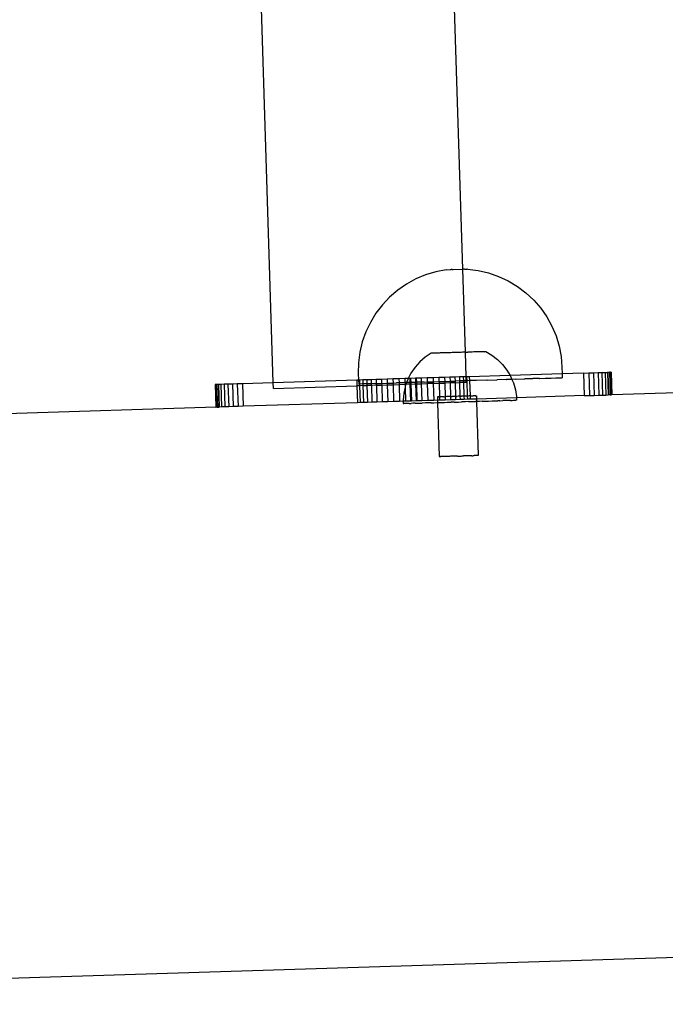
# Model space of a CAD drawing. Extents: x -1444 to 10597, y -4978 to 1627.
# Drawn here: x 8427 to 8541, y -3441 to -3268 of the extents above; entities that cross this region are included whole.
import ezdxf

# ---------------------------------------------------------------- set-up
doc = ezdxf.new("R2010")
doc.units = 0
doc.layers.get('0').update_dxf_attribs({"linetype": 'CONTINUOUS'})

msp = doc.modelspace()

# ---------------------------------------------------------------- linework, layer by layer
for p, q in [((8472.08, -3331.87), (8456.35, -2832.95)), ((8505.46, -3311.89), (8490.91, -2850.81)), ((8500.72, -3312.33), (8498.92, -3312.87)), ((8502.56, -3311.98), (8500.72, -3312.33)), ((8502.56, -3311.98), (8503.26, -3311.96)), ((8503.26, -3311.96), (8503.41, -3311.96)), ((8503.58, -3311.95), (8503.41, -3311.96)), ((8503.58, -3311.95), (8503.76, -3311.95)), ((8503.76, -3311.95), (8505.46, -3311.89)), ((8505.76, -3311.88), (8505.46, -3311.89)), ((8505.92, -3326.5), (8505.46, -3311.89)), ((8505.76, -3311.88), (8505.89, -3311.88)), ((8505.89, -3311.88), (8506.11, -3311.87)), ((8506.11, -3311.87), (8506.18, -3311.87)), ((8506.29, -3311.87), (8506.18, -3311.87)), ((8506.29, -3311.87), (8508.17, -3312.1)), ((8508.17, -3312.1), (8510, -3312.53)), ((8510, -3312.53), (8511.77, -3313.14)), ((8497.19, -3313.6), (8495.54, -3314.5)), ((8498.92, -3312.87), (8497.19, -3313.6)), ((8511.77, -3313.14), (8513.47, -3313.94)), ((8513.47, -3313.94), (8515.07, -3314.91)), ((8494, -3315.56), (8492.58, -3316.79)), ((8495.54, -3314.5), (8494, -3315.56)), ((8515.07, -3314.91), (8516.57, -3316.04)), ((8516.57, -3316.04), (8517.94, -3317.32)), ((8492.58, -3316.79), (8491.3, -3318.15)), ((8517.94, -3317.32), (8519.17, -3318.73)), ((8491.3, -3318.15), (8490.16, -3319.64)), ((8519.17, -3318.73), (8520.24, -3320.27)), ((8489.19, -3321.24), (8488.39, -3322.93)), ((8490.16, -3319.64), (8489.19, -3321.24)), ((8520.24, -3320.27), (8521.14, -3321.9)), ((8488.39, -3322.93), (8487.77, -3324.69)), ((8521.14, -3321.9), (8521.87, -3323.63)), ((8487.77, -3324.69), (8487.34, -3326.51)), ((8521.87, -3323.63), (8522.41, -3325.42)), ((8507.63, -3326.44), (8507.42, -3326.45)), ((8507.9, -3326.44), (8507.63, -3326.44)), ((8508.08, -3326.43), (8507.9, -3326.44)), ((8508.33, -3326.43), (8508.08, -3326.43)), ((8508.49, -3326.42), (8508.33, -3326.43)), ((8508.69, -3326.41), (8508.49, -3326.42)), ((8508.83, -3326.41), (8508.69, -3326.41)), ((8509, -3326.41), (8508.83, -3326.41)), ((8509.11, -3326.4), (8509, -3326.41)), ((8509.24, -3326.4), (8509.11, -3326.4)), ((8509.24, -3326.4), (8509.31, -3326.39)), ((8509.31, -3326.39), (8509.4, -3326.39)), ((8509.4, -3326.39), (8509.45, -3326.39)), ((8509.45, -3326.39), (8509.51, -3326.39)), ((8509.51, -3326.39), (8510.59, -3327.03)), ((8522.41, -3325.42), (8522.76, -3327.25)), ((8487.34, -3326.51), (8487.11, -3328.37)), ((8498.83, -3327.38), (8497.88, -3328.2)), ((8499.87, -3326.68), (8498.83, -3327.38)), ((8499.93, -3326.68), (8499.87, -3326.68)), ((8499.97, -3326.67), (8499.93, -3326.68)), ((8500.06, -3326.67), (8499.97, -3326.67)), ((8500.14, -3326.67), (8500.06, -3326.67)), ((8500.27, -3326.67), (8500.14, -3326.67)), ((8500.38, -3326.66), (8500.27, -3326.67)), ((8500.55, -3326.66), (8500.38, -3326.66)), ((8500.68, -3326.65), (8500.55, -3326.66)), ((8500.89, -3326.65), (8500.68, -3326.65)), ((8501.05, -3326.64), (8500.89, -3326.65)), ((8501.3, -3326.64), (8501.05, -3326.64)), ((8501.48, -3326.63), (8501.3, -3326.64)), ((8501.75, -3326.62), (8501.48, -3326.63)), ((8501.96, -3326.61), (8501.75, -3326.62)), ((8502.26, -3326.61), (8501.96, -3326.61)), ((8502.47, -3326.6), (8502.26, -3326.61)), ((8502.8, -3326.59), (8502.47, -3326.6)), ((8503.03, -3326.58), (8502.8, -3326.59)), ((8503.37, -3326.58), (8503.03, -3326.58)), ((8503.61, -3326.56), (8503.37, -3326.58)), ((8503.96, -3326.56), (8503.61, -3326.56)), ((8504.21, -3326.55), (8503.96, -3326.56)), ((8504.56, -3326.54), (8504.21, -3326.55)), ((8504.81, -3326.53), (8504.56, -3326.54)), ((8505.17, -3326.52), (8504.81, -3326.53)), ((8505.42, -3326.51), (8505.17, -3326.52)), ((8505.77, -3326.5), (8505.42, -3326.51)), ((8505.92, -3326.5), (8505.77, -3326.5)), ((8506.01, -3326.49), (8505.92, -3326.5)), ((8506.06, -3330.81), (8505.92, -3326.5)), ((8506.01, -3326.49), (8506.35, -3326.49)), ((8506.58, -3326.47), (8506.35, -3326.49)), ((8506.9, -3326.47), (8506.58, -3326.47)), ((8507.12, -3326.46), (8506.9, -3326.47)), ((8507.42, -3326.45), (8507.12, -3326.46)), ((8510.59, -3327.03), (8511.58, -3327.79)), ((8511.58, -3327.79), (8512.47, -3328.68)), ((8522.76, -3327.25), (8522.92, -3329.12)), ((8487.11, -3328.37), (8487.07, -3330.24)), ((8497.05, -3329.14), (8496.34, -3330.17)), ((8497.88, -3328.2), (8497.05, -3329.14)), ((8512.47, -3328.68), (8513.24, -3329.66)), ((8513.24, -3329.66), (8513.78, -3330.57)), ((8522.92, -3329.12), (8522.96, -3330.29)), ((8486.78, -3331.41), (8472.08, -3331.87)), ((8487.1, -3331.4), (8486.78, -3331.41)), ((8486.78, -3331.41), (8486.81, -3332.41)), ((8487.07, -3330.24), (8487.1, -3331.4)), ((8487.25, -3331.4), (8487.1, -3331.4)), ((8487.1, -3331.4), (8487.13, -3332.11)), ((8487.84, -3331.38), (8487.25, -3331.4)), ((8487.25, -3331.4), (8487.27, -3332.1)), ((8488.54, -3331.36), (8487.84, -3331.38)), ((8487.84, -3331.38), (8487.86, -3332.09)), ((8489.33, -3331.33), (8488.54, -3331.36)), ((8488.54, -3331.36), (8488.56, -3332.07)), ((8490.2, -3331.31), (8489.33, -3331.33)), ((8489.33, -3331.33), (8489.35, -3332.04)), ((8491.15, -3331.28), (8490.2, -3331.31)), ((8490.2, -3331.31), (8490.23, -3332.01)), ((8492.14, -3331.25), (8491.15, -3331.28)), ((8491.15, -3331.28), (8491.17, -3331.98)), ((8493.17, -3331.21), (8492.14, -3331.25)), ((8492.14, -3331.25), (8492.16, -3331.95)), ((8494.21, -3331.18), (8493.17, -3331.21)), ((8493.17, -3331.21), (8493.19, -3331.92)), ((8495.26, -3331.15), (8494.21, -3331.18)), ((8494.21, -3331.18), (8494.24, -3331.89)), ((8495.26, -3331.15), (8495.25, -3331.86)), ((8495.85, -3331.13), (8495.26, -3331.15)), ((8495.77, -3331.28), (8495.56, -3331.85)), ((8495.85, -3331.13), (8495.77, -3331.28)), ((8496.34, -3330.17), (8495.85, -3331.13)), ((8496.12, -3331.12), (8495.85, -3331.13)), ((8496.28, -3331.12), (8496.12, -3331.12)), ((8496.12, -3331.12), (8496.14, -3331.83)), ((8497.11, -3331.09), (8496.28, -3331.12)), ((8496.28, -3331.12), (8496.3, -3331.82)), ((8497.27, -3331.09), (8497.11, -3331.09)), ((8497.11, -3331.09), (8497.13, -3331.8)), ((8498.13, -3331.06), (8497.27, -3331.09)), ((8497.27, -3331.09), (8497.29, -3331.79)), ((8499.17, -3331.03), (8498.13, -3331.06)), ((8498.13, -3331.06), (8498.15, -3331.77)), ((8500.22, -3330.99), (8499.17, -3331.03)), ((8499.17, -3331.03), (8499.2, -3331.73)), ((8501.25, -3330.96), (8500.22, -3330.99)), ((8500.22, -3330.99), (8500.24, -3331.7)), ((8502.24, -3330.93), (8501.25, -3330.96)), ((8501.25, -3330.96), (8501.27, -3331.67)), ((8501.27, -3331.67), (8502.22, -3331.64)), ((8502.27, -3331.64), (8502.22, -3331.64)), ((8503.18, -3330.9), (8502.24, -3330.93)), ((8502.24, -3330.93), (8502.27, -3331.64)), ((8502.27, -3331.64), (8503.21, -3331.61)), ((8502.27, -3331.64), (8502.27, -3331.93)), ((8504.06, -3330.88), (8503.18, -3330.9)), ((8503.18, -3330.9), (8503.21, -3331.61)), ((8503.21, -3331.61), (8504.09, -3331.58)), ((8503.21, -3331.61), (8503.21, -3331.9)), ((8504.85, -3330.85), (8504.06, -3330.88)), ((8504.06, -3330.88), (8504.09, -3331.58)), ((8504.09, -3331.58), (8504.14, -3331.58)), ((8504.09, -3331.58), (8504.09, -3331.87)), ((8504.87, -3331.56), (8504.14, -3331.58)), ((8505.55, -3330.83), (8504.85, -3330.85)), ((8504.85, -3330.85), (8504.87, -3331.56)), ((8505.57, -3331.53), (8504.87, -3331.56)), ((8504.87, -3331.56), (8504.88, -3331.84)), ((8506.06, -3330.81), (8505.55, -3330.83)), ((8505.55, -3330.83), (8505.57, -3331.53)), ((8505.97, -3331.52), (8505.57, -3331.53)), ((8505.57, -3331.53), (8505.58, -3331.82)), ((8505.97, -3331.52), (8506.02, -3331.52)), ((8506.08, -3331.52), (8506.02, -3331.52)), ((8506.14, -3330.81), (8506.06, -3330.81)), ((8506.08, -3331.52), (8506.06, -3330.81)), ((8506.09, -3331.81), (8506.08, -3331.52)), ((8506.16, -3331.52), (8506.08, -3331.52)), ((8506.61, -3330.8), (8506.14, -3330.81)), ((8506.14, -3330.81), (8506.16, -3331.52)), ((8506.63, -3331.5), (8506.16, -3331.52)), ((8506.16, -3331.52), (8506.23, -3334.21)), ((8513.78, -3330.57), (8506.61, -3330.8)), ((8506.61, -3330.8), (8506.63, -3331.5)), ((8507.83, -3331.46), (8506.63, -3331.5)), ((8506.63, -3331.5), (8506.73, -3334.2)), ((8507.89, -3331.46), (8507.83, -3331.46)), ((8509.67, -3331.41), (8507.89, -3331.46)), ((8509.73, -3331.4), (8509.67, -3331.41)), ((8509.73, -3331.4), (8511.46, -3331.35)), ((8511.46, -3331.35), (8511.51, -3331.35)), ((8513.18, -3331.3), (8511.51, -3331.35)), ((8513.18, -3331.3), (8513.23, -3331.29)), ((8514.11, -3331.27), (8513.23, -3331.29)), ((8522.96, -3330.29), (8513.78, -3330.57)), ((8513.78, -3330.57), (8513.88, -3330.74)), ((8513.88, -3330.74), (8514.11, -3331.27)), ((8514.81, -3331.25), (8514.11, -3331.27)), ((8514.11, -3331.27), (8514.38, -3331.89)), ((8514.81, -3331.25), (8514.85, -3331.24)), ((8514.85, -3331.24), (8516.33, -3331.2)), ((8516.33, -3331.2), (8516.37, -3331.2)), ((8517.73, -3331.16), (8516.37, -3331.2)), ((8517.76, -3331.15), (8517.73, -3331.16)), ((8518.99, -3331.12), (8517.76, -3331.15)), ((8518.99, -3331.12), (8519.02, -3331.11)), ((8519.02, -3331.11), (8520.09, -3331.08)), ((8520.12, -3331.08), (8520.09, -3331.08)), ((8520.12, -3331.08), (8521.03, -3331.05)), ((8521.03, -3331.05), (8521.82, -3331.03)), ((8521.82, -3331.03), (8522.98, -3330.99)), ((8526.69, -3330.17), (8522.96, -3330.29)), ((8522.96, -3330.29), (8522.98, -3330.99)), ((8526.69, -3330.17), (8527.62, -3330.14)), ((8526.69, -3330.17), (8526.82, -3334.14)), ((8527.62, -3330.14), (8528.49, -3330.11)), ((8527.62, -3330.14), (8527.75, -3334.12)), ((8528.49, -3330.11), (8529.27, -3330.09)), ((8528.49, -3330.11), (8528.61, -3334.09)), ((8529.27, -3330.09), (8529.95, -3330.07)), ((8529.27, -3330.09), (8529.39, -3334.06)), ((8529.95, -3330.07), (8530.52, -3330.05)), ((8529.95, -3330.07), (8530.07, -3334.04)), ((8530.52, -3330.05), (8530.91, -3330.04)), ((8530.52, -3330.05), (8530.65, -3334.03)), ((8530.91, -3330.04), (8531.04, -3334.01)), ((8530.97, -3330.04), (8530.91, -3330.04)), ((8531.26, -3330.03), (8530.97, -3330.04)), ((8530.97, -3330.04), (8531.1, -3334.01)), ((8531.26, -3330.03), (8531.38, -3334)), ((8531.3, -3330.03), (8531.26, -3330.03)), ((8531.3, -3330.03), (8531.47, -3330.02)), ((8531.3, -3330.03), (8531.42, -3334)), ((8531.55, -3330.02), (8531.47, -3330.02)), ((8531.47, -3330.02), (8531.6, -3334)), ((8531.55, -3330.02), (8531.68, -3333.99)), ((8461.9, -3332.19), (8461.84, -3332.19)), ((8461.84, -3332.19), (8461.96, -3336.17)), ((8462.09, -3332.18), (8461.9, -3332.19)), ((8461.9, -3332.19), (8462.04, -3336.17)), ((8462.09, -3332.18), (8462.21, -3336.16)), ((8462.09, -3332.18), (8462.13, -3332.18)), ((8462.41, -3332.17), (8462.13, -3332.18)), ((8462.13, -3332.18), (8462.26, -3336.16)), ((8462.41, -3332.17), (8462.54, -3336.15)), ((8462.48, -3332.17), (8462.41, -3332.17)), ((8462.87, -3332.16), (8462.48, -3332.17)), ((8462.48, -3332.17), (8462.6, -3336.15)), ((8463.44, -3332.14), (8462.87, -3332.16)), ((8462.87, -3332.16), (8462.99, -3336.14)), ((8464.12, -3332.12), (8463.44, -3332.14)), ((8463.44, -3332.14), (8463.57, -3336.12)), ((8464.9, -3332.1), (8464.12, -3332.12)), ((8464.12, -3332.12), (8464.25, -3336.1)), ((8465.76, -3332.07), (8464.9, -3332.1)), ((8464.9, -3332.1), (8465.03, -3336.07)), ((8466.7, -3332.04), (8465.76, -3332.07)), ((8465.76, -3332.07), (8465.89, -3336.05)), ((8472.08, -3331.87), (8466.7, -3332.04)), ((8466.7, -3332.04), (8466.82, -3336.02)), ((8472.12, -3332.87), (8472.08, -3331.87)), ((8472.12, -3332.87), (8486.81, -3332.41)), ((8487.28, -3332.39), (8486.81, -3332.41)), ((8486.81, -3332.41), (8486.9, -3335.39)), ((8487.13, -3332.11), (8487.27, -3332.1)), ((8487.72, -3332.09), (8487.27, -3332.1)), ((8487.27, -3332.1), (8487.28, -3332.39)), ((8487.87, -3332.37), (8487.28, -3332.39)), ((8487.28, -3332.39), (8487.37, -3335.37)), ((8487.86, -3332.09), (8487.72, -3332.09)), ((8488.56, -3332.07), (8487.86, -3332.09)), ((8487.86, -3332.09), (8487.87, -3332.37)), ((8487.87, -3332.37), (8488.57, -3332.35)), ((8487.87, -3332.37), (8487.96, -3335.36)), ((8489.35, -3332.04), (8488.56, -3332.07)), ((8488.56, -3332.07), (8488.57, -3332.35)), ((8489.36, -3332.33), (8488.57, -3332.35)), ((8488.57, -3332.35), (8488.66, -3335.33)), ((8489.99, -3332.02), (8489.35, -3332.04)), ((8489.35, -3332.04), (8489.36, -3332.33)), ((8490.24, -3332.3), (8489.36, -3332.33)), ((8489.36, -3332.33), (8489.45, -3335.31)), ((8489.99, -3332.02), (8490.01, -3332.02)), ((8490.01, -3332.02), (8490.23, -3332.01)), ((8490.23, -3332.01), (8491.09, -3331.99)), ((8490.23, -3332.01), (8490.24, -3332.3)), ((8490.24, -3332.3), (8491.18, -3332.27)), ((8490.24, -3332.3), (8490.33, -3335.28)), ((8491.09, -3331.99), (8491.12, -3331.98)), ((8491.12, -3331.98), (8491.17, -3331.98)), ((8491.17, -3331.98), (8492.16, -3331.95)), ((8491.17, -3331.98), (8491.18, -3332.27)), ((8491.18, -3332.27), (8492.17, -3332.24)), ((8491.18, -3332.27), (8491.27, -3335.25)), ((8492.16, -3331.95), (8492.17, -3332.24)), ((8492.16, -3331.95), (8492.34, -3331.95)), ((8492.17, -3332.24), (8493.2, -3332.21)), ((8492.17, -3332.24), (8492.27, -3335.22)), ((8492.34, -3331.95), (8492.38, -3331.94)), ((8492.38, -3331.94), (8493.19, -3331.92)), ((8493.19, -3331.92), (8493.74, -3331.9)), ((8493.19, -3331.92), (8493.2, -3332.21)), ((8493.2, -3332.21), (8494.24, -3332.18)), ((8493.2, -3332.21), (8493.29, -3335.19)), ((8493.74, -3331.9), (8493.78, -3331.9)), ((8494.24, -3331.89), (8493.78, -3331.9)), ((8495.25, -3331.86), (8494.24, -3331.89)), ((8494.24, -3331.89), (8494.24, -3332.18)), ((8494.24, -3332.18), (8495.29, -3332.14)), ((8494.24, -3332.18), (8494.34, -3335.16)), ((8495.3, -3332.63), (8495.07, -3333.68)), ((8495.25, -3331.86), (8495.3, -3331.85)), ((8495.25, -3331.86), (8495.29, -3332.14)), ((8495.29, -3332.14), (8495.3, -3332.63)), ((8495.46, -3332.14), (8495.29, -3332.14)), ((8495.56, -3331.85), (8495.3, -3331.85)), ((8495.34, -3332.46), (8495.3, -3332.63)), ((8495.3, -3332.63), (8495.38, -3335.13)), ((8495.46, -3332.14), (8495.34, -3332.46)), ((8495.56, -3331.85), (8495.46, -3332.14)), ((8496.15, -3332.12), (8495.46, -3332.14)), ((8496.14, -3331.83), (8495.56, -3331.85)), ((8496.3, -3331.82), (8496.14, -3331.83)), ((8496.14, -3331.83), (8496.15, -3332.12)), ((8496.31, -3332.11), (8496.15, -3332.12)), ((8496.15, -3332.12), (8496.25, -3335.1)), ((8496.88, -3331.81), (8496.3, -3331.82)), ((8496.3, -3331.82), (8496.31, -3332.11)), ((8496.31, -3332.11), (8497.14, -3332.09)), ((8496.31, -3332.11), (8496.41, -3335.09)), ((8496.88, -3331.81), (8496.93, -3331.8)), ((8497.13, -3331.8), (8496.93, -3331.8)), ((8497.29, -3331.79), (8497.13, -3331.8)), ((8497.13, -3331.8), (8497.14, -3332.09)), ((8497.14, -3332.09), (8497.3, -3332.08)), ((8497.14, -3332.09), (8497.23, -3335.07)), ((8498.15, -3331.77), (8497.29, -3331.79)), ((8497.29, -3331.79), (8497.3, -3332.08)), ((8497.3, -3332.08), (8498.16, -3332.05)), ((8497.3, -3332.08), (8497.39, -3335.06)), ((8498.6, -3331.75), (8498.15, -3331.77)), ((8498.15, -3331.77), (8498.16, -3332.05)), ((8498.16, -3332.05), (8499.21, -3332.02)), ((8498.16, -3332.05), (8498.26, -3335.04)), ((8498.65, -3331.75), (8498.6, -3331.75)), ((8498.65, -3331.75), (8499.2, -3331.73)), ((8499.2, -3331.73), (8500.24, -3331.7)), ((8499.2, -3331.73), (8499.21, -3332.02)), ((8500.23, -3331.99), (8499.21, -3332.02)), ((8499.21, -3332.02), (8499.3, -3335)), ((8500.24, -3331.7), (8500.23, -3331.99)), ((8500.23, -3331.99), (8501.28, -3331.96)), ((8500.23, -3331.99), (8500.34, -3334.97)), ((8500.24, -3331.7), (8500.38, -3331.7)), ((8500.38, -3331.7), (8500.43, -3331.69)), ((8500.43, -3331.69), (8501.27, -3331.67)), ((8501.27, -3331.67), (8501.28, -3331.96)), ((8501.28, -3331.96), (8502.27, -3331.93)), ((8501.28, -3331.96), (8501.34, -3334.36)), ((8503.21, -3331.9), (8502.27, -3331.93)), ((8502.27, -3331.93), (8502.35, -3334.33)), ((8504.09, -3331.87), (8503.21, -3331.9)), ((8503.21, -3331.9), (8503.29, -3334.3)), ((8504.09, -3331.87), (8504.88, -3331.84)), ((8504.09, -3331.87), (8504.17, -3334.27)), ((8505.58, -3331.82), (8504.88, -3331.84)), ((8504.88, -3331.84), (8504.96, -3334.25)), ((8506.09, -3331.81), (8505.58, -3331.82)), ((8505.58, -3331.82), (8505.66, -3334.23)), ((8514.38, -3331.89), (8514.73, -3333.09)), ((8514.73, -3333.09), (8514.92, -3334.32)), ((8568.56, -3332.84), (8531.68, -3333.99)), ((8495.07, -3333.68), (8494.95, -3334.92)), ((8494.95, -3334.92), (8494.95, -3335.14)), ((8496.25, -3335.1), (8495.38, -3335.13)), ((8496.41, -3335.09), (8496.25, -3335.1)), ((8497.23, -3335.07), (8496.41, -3335.09)), ((8497.39, -3335.06), (8497.23, -3335.07)), ((8498.26, -3335.04), (8497.39, -3335.06)), ((8499.3, -3335), (8498.26, -3335.04)), ((8500.34, -3334.97), (8499.3, -3335)), ((8501.02, -3334.95), (8500.34, -3334.97)), ((8501.06, -3334.37), (8501, -3334.37)), ((8501, -3334.37), (8501.03, -3334.37)), ((8501, -3334.37), (8501.02, -3334.95)), ((8501.37, -3334.94), (8501.02, -3334.95)), ((8501.02, -3334.95), (8501.03, -3335.37)), ((8501.03, -3334.37), (8501.06, -3334.37)), ((8501.06, -3334.37), (8501.12, -3334.36)), ((8501.18, -3334.36), (8501.12, -3334.36)), ((8501.18, -3334.36), (8501.26, -3334.36)), ((8501.34, -3334.36), (8501.26, -3334.36)), ((8501.45, -3334.35), (8501.34, -3334.36)), ((8501.34, -3334.36), (8501.37, -3334.94)), ((8502.37, -3334.91), (8501.37, -3334.94)), ((8501.55, -3334.35), (8501.45, -3334.35)), ((8501.68, -3334.35), (8501.55, -3334.35)), ((8501.81, -3334.34), (8501.68, -3334.35)), ((8501.96, -3334.34), (8501.81, -3334.34)), ((8502.1, -3334.34), (8501.96, -3334.34)), ((8502.1, -3334.34), (8502.27, -3334.33)), ((8502.35, -3334.33), (8502.27, -3334.33)), ((8502.35, -3334.33), (8502.37, -3334.91)), ((8502.43, -3334.33), (8502.35, -3334.33)), ((8503.31, -3334.88), (8502.37, -3334.91)), ((8502.61, -3334.32), (8502.43, -3334.33)), ((8502.79, -3334.31), (8502.61, -3334.32)), ((8502.99, -3334.31), (8502.79, -3334.31)), ((8503.17, -3334.3), (8502.99, -3334.31)), ((8503.29, -3334.3), (8503.17, -3334.3)), ((8503.38, -3334.29), (8503.29, -3334.3)), ((8503.29, -3334.3), (8503.31, -3334.88)), ((8504.18, -3334.85), (8503.31, -3334.88)), ((8503.38, -3334.29), (8503.58, -3334.29)), ((8503.79, -3334.28), (8503.58, -3334.29)), ((8503.99, -3334.28), (8503.79, -3334.28)), ((8504.17, -3334.27), (8503.99, -3334.28)), ((8504.17, -3334.27), (8504.18, -3334.85)), ((8504.21, -3334.27), (8504.17, -3334.27)), ((8504.98, -3334.83), (8504.18, -3334.85)), ((8504.21, -3334.27), (8504.41, -3334.27)), ((8504.63, -3334.26), (8504.41, -3334.27)), ((8504.84, -3334.25), (8504.63, -3334.26)), ((8504.96, -3334.25), (8504.84, -3334.25)), ((8505.05, -3334.24), (8504.96, -3334.25)), ((8504.96, -3334.25), (8504.98, -3334.83)), ((8505.68, -3334.8), (8504.98, -3334.83)), ((8505.05, -3334.24), (8505.25, -3334.24)), ((8505.46, -3334.23), (8505.25, -3334.24)), ((8505.66, -3334.23), (8505.46, -3334.23)), ((8505.86, -3334.22), (8505.66, -3334.23)), ((8505.66, -3334.23), (8505.68, -3334.8)), ((8506.27, -3334.79), (8505.68, -3334.8)), ((8506.04, -3334.22), (8505.86, -3334.22)), ((8506.23, -3334.21), (8506.04, -3334.22)), ((8506.23, -3334.21), (8506.27, -3334.79)), ((8506.4, -3334.21), (8506.23, -3334.21)), ((8506.74, -3334.77), (8506.27, -3334.79)), ((8506.58, -3334.2), (8506.4, -3334.21)), ((8506.73, -3334.2), (8506.58, -3334.2)), ((8506.89, -3334.19), (8506.73, -3334.2)), ((8506.73, -3334.2), (8506.74, -3334.77)), ((8507.87, -3334.74), (8506.74, -3334.77)), ((8506.89, -3334.19), (8507.02, -3334.19)), ((8507.02, -3334.19), (8507.16, -3334.18)), ((8507.16, -3334.18), (8507.28, -3334.18)), ((8507.4, -3334.17), (8507.28, -3334.18)), ((8507.49, -3334.17), (8507.4, -3334.17)), ((8507.58, -3334.17), (8507.49, -3334.17)), ((8507.66, -3334.17), (8507.58, -3334.17)), ((8507.66, -3334.17), (8507.72, -3334.16)), ((8507.77, -3334.16), (8507.72, -3334.16)), ((8507.77, -3334.16), (8507.81, -3334.16)), ((8507.81, -3334.16), (8507.85, -3334.16)), ((8507.85, -3334.16), (8507.87, -3334.74)), ((8514.93, -3334.52), (8507.87, -3334.74)), ((8507.87, -3334.74), (8507.88, -3335.16)), ((8508.87, -3335.12), (8509.54, -3335.11)), ((8509.54, -3335.11), (8509.99, -3335.09)), ((8509.99, -3335.09), (8510.62, -3335.08)), ((8510.62, -3335.08), (8511.04, -3335.06)), ((8511.04, -3335.06), (8511.6, -3335.05)), ((8511.98, -3335.03), (8511.6, -3335.05)), ((8511.98, -3335.03), (8512.49, -3335.02)), ((8512.82, -3335), (8512.49, -3335.02)), ((8513.25, -3335), (8512.82, -3335)), ((8513.53, -3334.98), (8513.25, -3335)), ((8513.88, -3334.98), (8513.53, -3334.98)), ((8513.88, -3334.98), (8514.1, -3334.97)), ((8514.1, -3334.97), (8514.13, -3334.97)), ((8514.13, -3334.97), (8514.38, -3334.96)), ((8514.38, -3334.96), (8514.54, -3334.95)), ((8514.54, -3334.95), (8514.72, -3334.95)), ((8514.72, -3334.95), (8514.82, -3334.95)), ((8514.91, -3334.95), (8514.82, -3334.95)), ((8514.94, -3334.94), (8514.91, -3334.95)), ((8514.92, -3334.32), (8514.93, -3334.52)), ((8526.82, -3334.14), (8514.93, -3334.52)), ((8514.93, -3334.52), (8514.94, -3334.94)), ((8526.82, -3334.14), (8527.75, -3334.12)), ((8527.75, -3334.12), (8528.61, -3334.09)), ((8528.61, -3334.09), (8529.39, -3334.06)), ((8529.39, -3334.06), (8530.07, -3334.04)), ((8530.07, -3334.04), (8530.65, -3334.03)), ((8530.65, -3334.03), (8531.04, -3334.01)), ((8531.1, -3334.01), (8531.04, -3334.01)), ((8531.38, -3334), (8531.1, -3334.01)), ((8531.42, -3334), (8531.38, -3334)), ((8531.42, -3334), (8531.6, -3334)), ((8531.68, -3333.99), (8531.6, -3334)), ((8461.96, -3336.17), (8425.08, -3337.32)), ((8461.96, -3336.17), (8462.04, -3336.17)), ((8462.21, -3336.16), (8462.04, -3336.17)), ((8462.21, -3336.16), (8462.26, -3336.16)), ((8462.26, -3336.16), (8462.54, -3336.15)), ((8462.54, -3336.15), (8462.6, -3336.15)), ((8462.99, -3336.14), (8462.6, -3336.15)), ((8463.57, -3336.12), (8462.99, -3336.14)), ((8464.25, -3336.1), (8463.57, -3336.12)), ((8465.03, -3336.07), (8464.25, -3336.1)), ((8465.89, -3336.05), (8465.03, -3336.07)), ((8466.82, -3336.02), (8465.89, -3336.05)), ((8486.9, -3335.39), (8466.82, -3336.02)), ((8487.37, -3335.37), (8486.9, -3335.39)), ((8487.96, -3335.36), (8487.37, -3335.37)), ((8488.66, -3335.33), (8487.96, -3335.36)), ((8489.45, -3335.31), (8488.66, -3335.33)), ((8490.33, -3335.28), (8489.45, -3335.31)), ((8491.27, -3335.25), (8490.33, -3335.28)), ((8492.27, -3335.22), (8491.27, -3335.25)), ((8493.29, -3335.19), (8492.27, -3335.22)), ((8494.34, -3335.16), (8493.29, -3335.19)), ((8494.95, -3335.14), (8494.34, -3335.16)), ((8495.38, -3335.13), (8494.95, -3335.14)), ((8494.95, -3335.14), (8494.96, -3335.54)), ((8494.96, -3335.54), (8495, -3335.54)), ((8495, -3335.54), (8495.09, -3335.54)), ((8495.19, -3335.54), (8495.09, -3335.54)), ((8495.37, -3335.53), (8495.19, -3335.54)), ((8495.53, -3335.52), (8495.37, -3335.53)), ((8495.8, -3335.52), (8495.53, -3335.52)), ((8496.02, -3335.51), (8495.8, -3335.52)), ((8496.02, -3335.51), (8496.38, -3335.5)), ((8496.66, -3335.49), (8496.38, -3335.5)), ((8497.09, -3335.48), (8496.66, -3335.49)), ((8497.09, -3335.48), (8497.42, -3335.47)), ((8497.42, -3335.47), (8497.92, -3335.46)), ((8497.92, -3335.46), (8498.3, -3335.44)), ((8498.87, -3335.43), (8498.3, -3335.44)), ((8499.29, -3335.41), (8498.87, -3335.43)), ((8499.91, -3335.4), (8499.29, -3335.41)), ((8499.91, -3335.4), (8500.37, -3335.38)), ((8500.37, -3335.38), (8501.03, -3335.37)), ((8501.03, -3335.37), (8501.52, -3335.34)), ((8501.03, -3335.37), (8501.32, -3344.88)), ((8501.52, -3335.34), (8502.22, -3335.33)), ((8502.22, -3335.33), (8502.72, -3335.31)), ((8502.72, -3335.31), (8503.44, -3335.29)), ((8503.96, -3335.27), (8503.44, -3335.29)), ((8503.96, -3335.27), (8504.69, -3335.26)), ((8504.69, -3335.26), (8505.21, -3335.23)), ((8505.95, -3335.22), (8505.21, -3335.23)), ((8506.46, -3335.19), (8505.95, -3335.22)), ((8506.46, -3335.19), (8507.19, -3335.18)), ((8507.19, -3335.18), (8507.69, -3335.16)), ((8507.88, -3335.16), (8507.69, -3335.16)), ((8508.39, -3335.15), (8507.88, -3335.16)), ((8507.88, -3335.16), (8508.16, -3344.68)), ((8508.87, -3335.12), (8508.39, -3335.15)), ((8501.38, -3344.88), (8501.32, -3344.88)), ((8501.32, -3344.88), (8501.34, -3344.88)), ((8501.34, -3344.88), (8501.38, -3344.88)), ((8501.38, -3344.88), (8501.44, -3344.88)), ((8501.5, -3344.88), (8501.44, -3344.88)), ((8501.5, -3344.88), (8501.58, -3344.88)), ((8501.66, -3344.87), (8501.58, -3344.88)), ((8501.77, -3344.87), (8501.66, -3344.87)), ((8501.87, -3344.87), (8501.77, -3344.87)), ((8502, -3344.86), (8501.87, -3344.87)), ((8502.13, -3344.86), (8502, -3344.86)), ((8502.28, -3344.85), (8502.13, -3344.86)), ((8502.42, -3344.85), (8502.28, -3344.85)), ((8502.59, -3344.84), (8502.42, -3344.85)), ((8502.75, -3344.84), (8502.59, -3344.84)), ((8502.93, -3344.83), (8502.75, -3344.84)), ((8503.11, -3344.83), (8502.93, -3344.83)), ((8503.31, -3344.82), (8503.11, -3344.83)), ((8503.49, -3344.82), (8503.31, -3344.82)), ((8503.7, -3344.81), (8503.49, -3344.82)), ((8503.9, -3344.81), (8503.7, -3344.81)), ((8504.11, -3344.8), (8503.9, -3344.81)), ((8504.31, -3344.8), (8504.11, -3344.8)), ((8504.53, -3344.79), (8504.31, -3344.8)), ((8504.53, -3344.79), (8504.73, -3344.78)), ((8504.73, -3344.78), (8504.95, -3344.77)), ((8504.95, -3344.77), (8505.16, -3344.77)), ((8505.16, -3344.77), (8505.37, -3344.76)), ((8505.37, -3344.76), (8505.57, -3344.76)), ((8505.78, -3344.75), (8505.57, -3344.76)), ((8505.97, -3344.75), (8505.78, -3344.75)), ((8506.18, -3344.74), (8505.97, -3344.75)), ((8506.36, -3344.73), (8506.18, -3344.74)), ((8506.55, -3344.73), (8506.36, -3344.73)), ((8506.72, -3344.72), (8506.55, -3344.73)), ((8506.89, -3344.72), (8506.72, -3344.72)), ((8507.05, -3344.71), (8506.89, -3344.72)), ((8507.05, -3344.71), (8507.21, -3344.71)), ((8507.21, -3344.71), (8507.34, -3344.7)), ((8507.34, -3344.7), (8507.48, -3344.7)), ((8507.6, -3344.7), (8507.48, -3344.7)), ((8507.71, -3344.69), (8507.6, -3344.7)), ((8507.81, -3344.69), (8507.71, -3344.69)), ((8507.9, -3344.69), (8507.81, -3344.69)), ((8507.98, -3344.69), (8507.9, -3344.69)), ((8508.04, -3344.68), (8507.98, -3344.69)), ((8508.09, -3344.68), (8508.04, -3344.68)), ((8508.16, -3344.68), (8508.09, -3344.68)), ((8877.68, -3422.63), (8279.14, -3441.3))]:
    msp.add_line(p, q)

doc.saveas('drawing.dxf')
